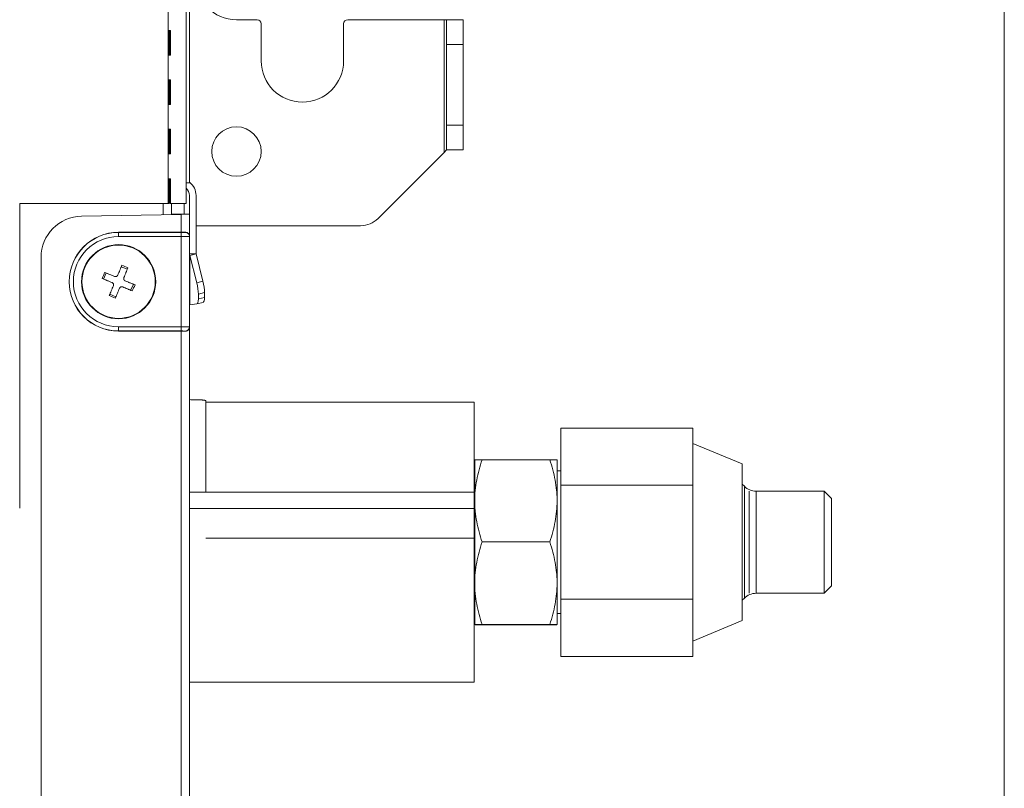
# Model space of a CAD drawing. Units: millimetres. Extents: x 0 to 297, y 0 to 265.
# Drawn here: x 217 to 224, y 77 to 82 of the extents above; entities that cross this region are included whole.
import ezdxf
from ezdxf.lldxf.tags import DXFTag

# ---------------------------------------------------------------- set-up
doc = ezdxf.new("R2010")
doc.units = ezdxf.units.MM
doc.layers.add('1', color=7, linetype='Continuous', true_color=0xffffff)
doc.layers.add('2', color=7, linetype='Continuous', true_color=0xffffff)
tags = doc.linetypes.add('DASHED', pattern=[25.72, 12.86, -12.86]).pattern_tags.tags
tags[6:7] = [DXFTag(74, 4), DXFTag(75, 0), DXFTag(340, '0'), DXFTag(46, 0.0), DXFTag(50, 0.0), DXFTag(44, 0.0), DXFTag(45, 0.0)]
tags[4:5] = [DXFTag(74, 4), DXFTag(75, 0), DXFTag(340, '0'), DXFTag(46, 0.0), DXFTag(50, 0.0), DXFTag(44, 0.0), DXFTag(45, 0.0)]

msp = doc.modelspace()

# ---------------------------------------------------------------- linework, layer by layer
at = {"layer": '1', "color": 31, "linetype": 'DASHED', "lineweight": 13}
msp.add_line((223.624034, 88.599078), (223.624034, 37.492308), dxfattribs=at)
at = {"layer": '1', "color": 3, "linetype": 'Continuous', "lineweight": 13}
for p, q in [((217.987684, 80.961301), (217.987684, 84.461301)), ((218.109906, 84.461301), (218.109906, 80.961301)), ((218.132128, 81.10019), (218.132128, 84.433523)), ((218.587684, 82.20019), (218.448795, 82.20019)), ((218.615462, 81.922412), (218.615462, 82.172412)), ((219.171017, 82.172412), (219.171017, 81.922412)), ((219.848795, 82.20019), (219.198795, 82.20019)), ((219.848795, 82.20019), (219.865462, 82.20019)), ((219.848795, 81.305745), (219.848795, 82.20019)), ((219.865462, 82.033523), (219.865462, 82.20019)), ((219.865462, 82.20019), (219.976573, 82.20019)), ((219.976573, 82.20019), (219.976573, 82.033523)), ((217.99324, 81.961301), (217.99324, 82.127967)), ((218.004351, 82.127967), (217.99324, 82.127967)), ((217.998795, 81.961301), (217.998795, 82.127967)), ((218.004351, 81.961301), (218.004351, 82.127967)), ((219.976573, 82.033523), (219.865462, 82.033523)), ((219.865462, 82.033523), (219.865462, 81.489078)), ((219.976573, 82.033523), (219.976573, 81.489078)), ((217.99324, 81.961301), (218.004351, 81.961301)), ((217.99324, 81.627967), (217.99324, 81.794634)), ((218.004351, 81.794634), (217.99324, 81.794634)), ((217.998795, 81.627967), (217.998795, 81.794634)), ((218.004351, 81.627967), (218.004351, 81.794634)), ((217.99324, 81.627967), (218.004351, 81.627967)), ((217.99324, 81.294634), (217.99324, 81.461301)), ((218.004351, 81.461301), (217.99324, 81.461301)), ((217.998795, 81.294634), (217.998795, 81.461301)), ((218.004351, 81.294634), (218.004351, 81.461301)), ((219.865462, 81.489078), (219.976573, 81.489078)), ((219.865462, 81.322412), (219.865462, 81.489078)), ((219.976573, 81.489078), (219.976573, 81.322412)), ((219.403166, 80.860116), (219.848795, 81.305745)), ((219.865462, 81.322412), (219.848795, 81.305745)), ((219.976573, 81.322412), (219.865462, 81.322412)), ((217.99324, 81.294634), (218.004351, 81.294634)), ((217.99324, 80.961301), (217.99324, 81.127967)), ((218.004351, 81.127967), (217.99324, 81.127967)), ((217.998795, 80.961301), (217.998795, 81.127967)), ((218.004351, 80.961301), (218.004351, 81.127967)), ((218.132128, 81.10019), (218.109906, 81.10019)), ((218.132128, 80.888291), (218.132128, 81.014711)), ((218.176573, 81.014711), (218.176573, 80.621627)), ((217.987684, 80.961301), (216.987684, 80.961301)), ((216.987684, 78.905745), (216.987684, 80.961301)), ((217.954351, 80.885013), (217.954351, 80.961101)), ((217.99324, 80.961301), (217.987684, 80.961301)), ((217.998795, 80.961301), (218.004351, 80.961301)), ((218.109906, 80.961301), (218.004351, 80.961301)), ((218.009906, 80.961101), (218.009906, 80.886121)), ((218.096512, 80.888293), (218.096512, 80.961302)), ((218.076573, 80.887323), (217.405058, 80.875602)), ((218.096512, 80.888293), (218.009907, 80.888293)), ((218.076573, 80.887323), (218.132128, 80.888293)), ((218.076573, 80.766856), (218.076573, 80.887323)), ((218.096512, 80.887665), (218.096512, 80.888293)), ((218.096512, 80.888293), (218.132128, 80.888293)), ((218.132128, 80.888293), (218.132128, 80.740044)), ((218.076573, 80.766856), (217.654351, 80.766856)), ((217.654351, 80.765878), (217.654351, 80.766856)), ((217.654351, 80.765878), (217.654351, 80.738104)), ((217.654351, 80.765878), (218.076573, 80.765878)), ((218.076573, 80.765878), (218.076573, 80.738104)), ((218.104351, 80.766363), (218.104351, 80.766986)), ((219.285315, 80.811301), (218.176573, 80.811301)), ((218.076573, 80.738104), (217.654351, 80.738104)), ((218.076573, 80.128941), (218.076573, 80.738104)), ((218.132128, 80.740044), (218.132128, 80.738589)), ((218.132128, 80.738589), (218.132128, 80.128456)), ((217.132128, 80.597867), (217.132128, 72.112838)), ((218.132128, 80.621627), (218.176573, 80.621627)), ((218.134809, 80.610864), (218.176575, 80.621613)), ((218.134815, 80.610837), (218.134815, 80.277532)), ((218.180682, 80.426905), (218.134815, 80.610837)), ((218.17658, 80.621586), (218.222446, 80.437654)), ((217.67228, 80.534773), (217.713334, 80.517748)), ((217.553101, 80.451452), (217.570125, 80.492506)), ((218.180682, 80.426905), (218.222446, 80.437654)), ((217.755563, 80.41561), (217.734946, 80.376045)), ((217.636422, 80.332273), (217.595367, 80.349297)), ((218.233576, 80.360474), (218.191812, 80.349725)), ((218.191812, 80.349725), (218.191812, 80.317182)), ((218.191812, 80.317182), (218.233576, 80.32793)), ((218.233576, 80.360474), (218.233576, 80.32793)), ((218.134815, 80.277532), (218.180682, 80.28325)), ((218.181504, 80.283406), (218.223268, 80.294155)), ((217.654351, 80.128941), (218.076573, 80.128941)), ((217.654351, 80.101168), (217.654351, 80.128941)), ((217.654351, 80.101168), (217.654351, 80.10019)), ((218.076573, 80.101168), (217.654351, 80.101168)), ((218.076573, 80.101168), (218.076573, 80.128941)), ((218.132128, 80.128456), (218.132128, 80.127002)), ((218.132128, 80.127002), (218.132128, 72.628933)), ((217.654351, 80.10019), (218.076573, 80.10019)), ((218.076573, 72.655745), (218.076573, 80.10019)), ((218.104351, 80.10006), (218.104351, 80.100683)), ((220.049971, 79.621291), (218.243217, 79.621291)), ((218.24324, 79.629779), (218.24324, 79.015078)), ((220.049971, 79.015146), (220.049971, 79.621291)), ((220.634967, 79.446647), (220.634967, 79.061747)), ((220.634967, 79.446647), (221.523856, 79.446647)), ((221.523856, 79.446647), (221.523856, 79.254197)), ((221.857189, 79.204624), (221.523856, 79.343513)), ((221.523856, 79.254197), (221.523856, 79.061747)), ((220.054411, 79.232402), (220.049968, 79.232402)), ((220.054411, 78.956101), (220.054411, 79.232402)), ((220.560347, 79.233384), (220.104031, 79.233384)), ((220.609967, 79.232402), (220.609965, 79.232405)), ((220.609967, 78.956101), (220.609967, 79.232402)), ((221.857189, 79.204624), (221.857189, 78.676846)), ((220.634967, 79.158235), (220.609967, 79.158235)), ((220.634967, 79.061747), (220.634967, 78.291946)), ((220.634967, 79.061747), (221.523856, 79.061747)), ((221.523856, 79.061747), (221.523856, 78.676846)), ((221.871867, 79.053835), (221.857188, 79.068514)), ((221.871867, 79.053835), (221.871867, 78.470655)), ((218.13208, 79.015108), (220.049971, 79.015108)), ((220.049971, 78.90442), (220.049971, 79.015108)), ((222.409967, 79.021291), (221.950435, 79.021291)), ((221.950435, 79.021291), (221.950435, 78.332402)), ((222.459967, 78.971291), (222.409967, 79.021291)), ((222.409967, 79.021291), (222.409967, 78.488455)), ((220.054411, 78.400548), (220.054411, 78.956101)), ((220.609967, 78.400548), (220.609967, 78.956101)), ((222.459967, 78.515802), (222.459967, 78.971291)), ((218.13208, 78.90442), (220.049971, 78.90442)), ((220.049971, 78.703674), (220.049971, 78.90442)), ((220.049971, 78.703673), (218.243217, 78.703673)), ((220.049971, 77.732402), (220.049971, 78.703673)), ((220.560347, 78.678817), (220.104031, 78.678817)), ((221.523856, 78.676846), (221.523856, 78.291946)), ((221.857189, 78.676846), (221.857189, 78.149069)), ((222.459967, 78.382402), (222.459967, 78.515802)), ((221.871867, 78.470655), (221.871867, 78.299858)), ((222.409967, 78.488455), (222.409967, 78.332402)), ((220.054411, 78.121293), (220.054411, 78.400548)), ((220.609967, 78.121293), (220.609967, 78.400548)), ((222.409967, 78.332402), (222.459967, 78.382402)), ((221.950435, 78.332402), (222.409967, 78.332402)), ((220.634967, 78.291946), (220.634967, 77.907046)), ((220.634967, 78.291946), (221.523856, 78.291946)), ((221.523856, 78.291946), (221.523856, 78.099496)), ((221.857188, 78.285179), (221.871867, 78.299858)), ((220.609967, 78.195457), (220.634967, 78.195457)), ((220.049968, 78.121291), (220.054411, 78.121291)), ((220.560347, 78.122279), (220.104031, 78.122279)), ((220.560347, 78.120308), (220.104031, 78.120308)), ((220.609965, 78.121288), (220.609967, 78.121291)), ((221.523856, 78.01018), (221.857189, 78.149069)), ((221.523856, 78.099496), (221.523856, 77.907046)), ((220.634967, 77.907046), (221.523856, 77.907046)), ((218.13208, 77.732402), (220.049971, 77.732402))]:
    msp.add_line(p, q, dxfattribs=at)
for centre, radius in [((218.448795, 81.311301), 0.166667), ((217.654351, 80.433523), 0.25), ((217.654351, 80.433523), 0.247052)]:
    msp.add_circle(centre, radius, dxfattribs=at)
for centre, radius, start, end in [((218.448795, 82.477967), 0.277778, 90, 270), ((218.587684, 82.172412), 0.027778, 0, 90), ((219.198795, 82.172412), 0.027778, 90, 180), ((218.89324, 81.922412), 0.277778, 180, 0), ((218.065462, 81.014711), 0.111111, 0, 53.1298933), ((218.065462, 81.014711), 0.066667, 0, 48.1894774), ((217.409906, 80.597867), 0.277778, 90.9999696, 180), ((219.285315, 80.977967), 0.166667, 270, 315), ((217.654351, 80.433523), 0.333333, 90, 270), ((217.654351, 80.433523), 0.332355, 90, 270), ((217.654351, 80.433523), 0.304582, 90, 270), ((221.950435, 79.132402), 0.111111, 225, 270), ((221.950435, 78.221291), 0.111111, 90, 135)]:
    msp.add_arc(centre, radius, start, end, dxfattribs=at)
for centre, major_axis, ratio, start_param, end_param in [((218.076573, 80.767826), (0.055556, 0), 0.01745506, 4.71238898, 5.23598776), ((218.076573, 80.766363), (0.027778, 0), 0.01745506, 4.71238898, 6.28318531), ((218.104351, 80.738589), (-0.027778, 0), 0.9998477, 3.14159265, 4.71238898), ((218.076573, 80.738589), (0.055556, 0), 0.00872753, 4.71238898, 6.28318531), ((218.176684, 80.621627), (-0.044556, 0), 0.70710678, 0, 0.34862613), ((218.176684, 80.621627), (-0.000111, 0), 0.70710678, 0, 0.17181214), ((218.176684, 80.621613), (0.000037, -0.000153), 0.68637451, 4.54489412, 4.72214781), ((218.195574, 80.434303), (-0.027694, 0.107605), 0.24184476, 3.89590963, 4.68130779), ((218.15381, 80.423555), (0.027694, -0.107605), 0.24184476, 0.75431697, 1.53971514), ((218.15381, 80.391011), (0.027694, -0.107605), 0.24184476, 6.25210412, 7.03750228), ((218.195574, 80.40176), (-0.027694, 0.107605), 0.24184476, 3.14159605, 3.89590963), ((218.176684, 80.288293), (0.044556, 0), 0.70710678, 3.14159265, 3.49021879), ((218.076573, 80.128456), (0.055556, 0), 0.00872753, 0, 1.57079633), ((218.076573, 80.100683), (0.027778, 0), 0.01745506, 0, 1.57079633), ((218.104351, 80.128456), (-0.027778, 0), 0.9998477, 1.57079633, 3.14159265), ((218.076573, 80.09922), (0.055556, 0), 0.01745506, 1.04719755, 1.57079633)]:
    msp.add_ellipse(centre, major_axis=major_axis, ratio=ratio, start_param=start_param, end_param=end_param, dxfattribs=at)
for points, knots in [([(218.104351, 80.766986), (218.106735, 80.76701), (218.108955, 80.766736), (218.112075, 80.766005), (218.11308, 80.765708), (218.115021, 80.765015), (218.115961, 80.764618), (218.118629, 80.763323), (218.120223, 80.762316), (218.122382, 80.760648), (218.123063, 80.760065), (218.124349, 80.758851), (218.124958, 80.758217), (218.126656, 80.756272), (218.127624, 80.754917), (218.129272, 80.752117), (218.129951, 80.750674), (218.130768, 80.748456), (218.131006, 80.747708), (218.131415, 80.746196), (218.131585, 80.745432), (218.131857, 80.7439), (218.13201, 80.742746), (218.132086, 80.741588), (218.13212, 80.740815), (218.132128, 80.740426), (218.132128, 80.740044)], [0, 0, 0, 0, 0.125, 0.125, 0.1875, 0.1875, 0.25, 0.25, 0.375, 0.375, 0.4375, 0.4375, 0.5, 0.5, 0.625, 0.625, 0.75, 0.75, 0.8125, 0.8125, 0.875, 0.875, 0.9375, 0.96875, 0.96875, 1, 1, 1, 1]), ([(217.64872, 80.477958), (217.653464, 80.489398), (217.658141, 80.500677), (217.665058, 80.517357), (217.667347, 80.522877), (217.670755, 80.531096), (217.671887, 80.533825), (217.674142, 80.539264), (217.675267, 80.541976), (217.676384, 80.544672)], [0, 0, 0, 0, 0.5, 0.5, 0.75, 0.75, 0.875, 0.875, 1, 1, 1, 1]), ([(217.717439, 80.527647), (217.713032, 80.51702), (217.708517, 80.506133), (217.702736, 80.492192), (217.701573, 80.489387), (217.699233, 80.483744), (217.698055, 80.480901), (217.694516, 80.472368), (217.692149, 80.46666), (217.689774, 80.460933)], [0, 0, 0, 0, 0.5, 0.5, 0.625, 0.625, 0.75, 0.75, 1, 1, 1, 1]), ([(217.609916, 80.427892), (217.604242, 80.430245), (217.598581, 80.432592), (217.590105, 80.436107), (217.587283, 80.437277), (217.581644, 80.439615), (217.578829, 80.440783), (217.573226, 80.443106), (217.570434, 80.444264), (217.564887, 80.446564), (217.556624, 80.449991), (217.548527, 80.453349), (217.543202, 80.455557)], [0, 0, 0, 0, 0.25, 0.25, 0.375, 0.375, 0.5, 0.5, 0.625, 0.625, 0.75, 1, 1, 1, 1]), ([(217.560226, 80.496611), (217.565548, 80.494405), (217.570945, 80.492166), (217.579158, 80.488761), (217.581915, 80.487617), (217.587469, 80.485314), (217.590265, 80.484155), (217.604257, 80.478353), (217.615549, 80.47367), (217.62694, 80.468947)], [0, 0, 0, 0, 0.25, 0.25, 0.375, 0.375, 0.5, 0.5, 1, 1, 1, 1]), ([(217.62694, 80.468947), (217.627951, 80.468527), (217.628988, 80.468213), (217.630581, 80.467894), (217.631118, 80.467813), (217.632205, 80.467704), (217.632757, 80.467676), (217.634395, 80.467674), (217.635477, 80.467779), (217.637083, 80.468095), (217.637618, 80.468228), (217.638672, 80.468547), (217.639187, 80.468731), (217.640697, 80.469355), (217.641659, 80.469867), (217.64303, 80.470782), (217.643474, 80.471111), (217.644317, 80.471803), (217.645123, 80.472533), (217.645854, 80.473338), (217.646546, 80.474181), (217.646875, 80.474623), (217.647787, 80.475987), (217.6483, 80.476947), (217.64872, 80.477958)], [0, 0, 0, 0, 0.125, 0.125, 0.1875, 0.1875, 0.25, 0.25, 0.375, 0.375, 0.4375, 0.4375, 0.5, 0.5, 0.625, 0.625, 0.6875, 0.6875, 0.75, 0.8125, 0.8125, 0.875, 0.875, 1, 1, 1, 1]), ([(217.689774, 80.460933), (217.689355, 80.459922), (217.689041, 80.458886), (217.688722, 80.457293), (217.688641, 80.456756), (217.688532, 80.455668), (217.688504, 80.455116), (217.688502, 80.453478), (217.688607, 80.452397), (217.688923, 80.450791), (217.689056, 80.450256), (217.689375, 80.449202), (217.689559, 80.448687), (217.690183, 80.447176), (217.690695, 80.446215), (217.69161, 80.444843), (217.691939, 80.4444), (217.692631, 80.443556), (217.693361, 80.44275), (217.694166, 80.44202), (217.695008, 80.441327), (217.695451, 80.440999), (217.696815, 80.440087), (217.697775, 80.439573), (217.698786, 80.439154)], [0, 0, 0, 0, 0.125, 0.125, 0.1875, 0.1875, 0.25, 0.25, 0.375, 0.375, 0.4375, 0.4375, 0.5, 0.5, 0.625, 0.625, 0.6875, 0.6875, 0.75, 0.8125, 0.8125, 0.875, 0.875, 1, 1, 1, 1]), ([(217.698786, 80.439154), (217.704459, 80.436801), (217.710121, 80.434453), (217.718596, 80.430939), (217.721418, 80.429769), (217.727057, 80.42743), (217.729872, 80.426263), (217.735475, 80.42394), (217.738267, 80.422782), (217.743814, 80.420482), (217.752078, 80.417055), (217.760174, 80.413697), (217.765499, 80.411489)], [0, 0, 0, 0, 0.25, 0.25, 0.375, 0.375, 0.5, 0.5, 0.625, 0.625, 0.75, 1, 1, 1, 1]), ([(217.591262, 80.339399), (217.595669, 80.350026), (217.600184, 80.360913), (217.605965, 80.374854), (217.607128, 80.377659), (217.609468, 80.383302), (217.610647, 80.386144), (217.614185, 80.394678), (217.616552, 80.400386), (217.618927, 80.406112)], [0, 0, 0, 0, 0.5, 0.5, 0.625, 0.625, 0.75, 0.75, 1, 1, 1, 1]), ([(217.618927, 80.406112), (217.619346, 80.407123), (217.619661, 80.40816), (217.61998, 80.409753), (217.620061, 80.41029), (217.62017, 80.411378), (217.620198, 80.411929), (217.6202, 80.413567), (217.620095, 80.414649), (217.619778, 80.416255), (217.619645, 80.41679), (217.619327, 80.417844), (217.619143, 80.418359), (217.618518, 80.419869), (217.618006, 80.420831), (217.617091, 80.422203), (217.616763, 80.422646), (217.616071, 80.42349), (217.61534, 80.424295), (217.614536, 80.425026), (217.613693, 80.425718), (217.613251, 80.426047), (217.611887, 80.426959), (217.610927, 80.427473), (217.609916, 80.427892)], [0, 0, 0, 0, 0.125, 0.125, 0.1875, 0.1875, 0.25, 0.25, 0.375, 0.375, 0.4375, 0.4375, 0.5, 0.5, 0.625, 0.625, 0.6875, 0.6875, 0.75, 0.8125, 0.8125, 0.875, 0.875, 1, 1, 1, 1]), ([(217.659982, 80.389088), (217.655238, 80.377648), (217.65056, 80.366368), (217.643644, 80.349689), (217.641355, 80.344169), (217.637946, 80.33595), (217.636815, 80.33322), (217.634559, 80.327782), (217.633435, 80.32507), (217.632317, 80.322374)], [0, 0, 0, 0, 0.5, 0.5, 0.75, 0.75, 0.875, 0.875, 1, 1, 1, 1]), ([(217.681761, 80.398099), (217.68075, 80.398518), (217.679713, 80.398833), (217.678121, 80.399152), (217.677583, 80.399233), (217.676496, 80.399342), (217.675944, 80.39937), (217.674306, 80.399372), (217.673225, 80.399267), (217.671618, 80.39895), (217.671083, 80.398817), (217.67003, 80.398499), (217.669515, 80.398315), (217.668004, 80.397691), (217.667043, 80.397179), (217.665671, 80.396264), (217.665228, 80.395935), (217.664384, 80.395243), (217.663578, 80.394513), (217.662848, 80.393708), (217.662155, 80.392865), (217.661826, 80.392423), (217.660915, 80.391059), (217.660401, 80.390099), (217.659982, 80.389088)], [0, 0, 0, 0, 0.125, 0.125, 0.1875, 0.1875, 0.25, 0.25, 0.375, 0.375, 0.4375, 0.4375, 0.5, 0.5, 0.625, 0.625, 0.6875, 0.6875, 0.75, 0.8125, 0.8125, 0.875, 0.875, 1, 1, 1, 1]), ([(217.745003, 80.371874), (217.739938, 80.373975), (217.734806, 80.376103), (217.727002, 80.379339), (217.724384, 80.380425), (217.719111, 80.382611), (217.716466, 80.383708), (217.70322, 80.389201), (217.692534, 80.393632), (217.681761, 80.398099)], [0, 0, 0, 0, 0.25, 0.25, 0.375, 0.375, 0.5, 0.5, 1, 1, 1, 1]), ([(218.132128, 80.127002), (218.132128, 80.126619), (218.13212, 80.12623), (218.132086, 80.125458), (218.13201, 80.1243), (218.131857, 80.123146), (218.131585, 80.121614), (218.131415, 80.120849), (218.131006, 80.119338), (218.130768, 80.11859), (218.129951, 80.116372), (218.129272, 80.114928), (218.127624, 80.112129), (218.126656, 80.110774), (218.124958, 80.108829), (218.124349, 80.108195), (218.123063, 80.106981), (218.122382, 80.106398), (218.120223, 80.104729), (218.118629, 80.103723), (218.115961, 80.102428), (218.115021, 80.102031), (218.11308, 80.101338), (218.112075, 80.10104), (218.108955, 80.10031), (218.106735, 80.100036), (218.104351, 80.10006)], [0, 0, 0, 0, 0.03125, 0.03125, 0.0625, 0.125, 0.125, 0.1875, 0.1875, 0.25, 0.25, 0.375, 0.375, 0.5, 0.5, 0.5625, 0.5625, 0.625, 0.625, 0.75, 0.75, 0.8125, 0.8125, 0.875, 0.875, 1, 1, 1, 1]), ([(218.24324, 79.629779), (218.24324, 79.630655), (218.242512, 79.631442), (218.240366, 79.632501), (218.239473, 79.632834), (218.23813, 79.633226), (218.23785, 79.633304), (218.237267, 79.633456), (218.236964, 79.633531), (218.236023, 79.633751), (218.235355, 79.633892), (218.231812, 79.634569), (218.228341, 79.635024), (218.223207, 79.635509), (218.22214, 79.635602), (218.219924, 79.635781), (218.218772, 79.635866), (218.215225, 79.63611), (218.212736, 79.636256), (218.204906, 79.636655), (218.199205, 79.636869), (218.191462, 79.637102), (218.189881, 79.637147), (218.186691, 79.637233), (218.185078, 79.637274), (218.180187, 79.637393), (218.173526, 79.637541), (218.166589, 79.637677), (218.161281, 79.637776), (218.159494, 79.637809), (218.155884, 79.637875), (218.154066, 79.637908), (218.14497, 79.63807), (218.137618, 79.638197), (218.130189, 79.638327)], [0, 0, 0, 0, 0.125, 0.125, 0.1875, 0.1875, 0.203125, 0.203125, 0.21875, 0.21875, 0.25, 0.25, 0.375, 0.375, 0.40625, 0.40625, 0.4375, 0.4375, 0.5, 0.5, 0.625, 0.625, 0.65625, 0.65625, 0.6875, 0.6875, 0.75, 0.8125, 0.8125, 0.84375, 0.84375, 0.875, 0.875, 1, 1, 1, 1]), ([(220.054411, 79.232399), (220.054411, 79.232483), (220.055564, 79.232566), (220.060056, 79.232731), (220.063394, 79.232814), (220.072023, 79.232978), (220.077313, 79.23306), (220.084968, 79.233162), (220.086552, 79.233182), (220.089812, 79.233223), (220.091489, 79.233243), (220.096648, 79.233304), (220.100262, 79.233344), (220.104031, 79.233384)], [0, 0, 0, 0, 0.25, 0.25, 0.5, 0.5, 0.75, 0.75, 0.8125, 0.8125, 0.875, 0.875, 1, 1, 1, 1]), ([(220.104031, 79.233384), (220.088884, 79.188024), (220.076406, 79.142333), (220.063457, 79.07308), (220.060104, 79.049876), (220.05558, 79.003196), (220.054411, 78.979721), (220.054411, 78.956101)], [0, 0, 0, 0, 0.5, 0.5, 0.75, 0.75, 1, 1, 1, 1]), ([(220.560347, 79.233384), (220.564115, 79.233344), (220.56773, 79.233304), (220.572889, 79.233243), (220.574566, 79.233223), (220.577826, 79.233182), (220.57941, 79.233162), (220.587065, 79.23306), (220.592355, 79.232978), (220.600984, 79.232814), (220.604322, 79.232731), (220.608814, 79.232566), (220.609967, 79.232483), (220.609967, 79.232399)], [0, 0, 0, 0, 0.125, 0.125, 0.1875, 0.1875, 0.25, 0.25, 0.5, 0.5, 0.75, 0.75, 1, 1, 1, 1]), ([(220.609967, 78.956101), (220.609967, 78.961984), (220.609895, 78.967876), (220.609677, 78.976727), (220.609586, 78.979679), (220.609369, 78.985574), (220.608737, 79.000299), (220.607659, 79.014961), (220.604255, 79.050031), (220.600894, 79.073255), (220.587928, 79.142513), (220.575456, 79.188138), (220.560347, 79.233384)], [0, 0, 0, 0, 0.0625, 0.0625, 0.09375, 0.09375, 0.125, 0.25, 0.25, 0.5, 0.5, 1, 1, 1, 1]), ([(220.054411, 78.956101), (220.054411, 78.950218), (220.054483, 78.944325), (220.054701, 78.935474), (220.054791, 78.932522), (220.055009, 78.926627), (220.055641, 78.911902), (220.056719, 78.897241), (220.060123, 78.86217), (220.063484, 78.838946), (220.076449, 78.769688), (220.088922, 78.724063), (220.104031, 78.678817)], [0, 0, 0, 0, 0.0625, 0.0625, 0.09375, 0.09375, 0.125, 0.25, 0.25, 0.5, 0.5, 1, 1, 1, 1]), ([(220.560347, 78.678817), (220.575493, 78.724177), (220.587972, 78.769868), (220.600921, 78.839121), (220.604274, 78.862326), (220.608797, 78.909005), (220.609967, 78.93248), (220.609967, 78.956101)], [0, 0, 0, 0, 0.5, 0.5, 0.75, 0.75, 1, 1, 1, 1]), ([(220.104031, 78.678817), (220.088884, 78.633295), (220.076406, 78.587442), (220.063457, 78.517942), (220.060104, 78.494656), (220.05558, 78.447811), (220.054411, 78.424252), (220.054411, 78.400548)], [0, 0, 0, 0, 0.5, 0.5, 0.75, 0.75, 1, 1, 1, 1]), ([(220.609967, 78.400548), (220.609967, 78.406452), (220.609895, 78.412364), (220.609677, 78.421248), (220.609586, 78.42421), (220.609369, 78.430126), (220.608737, 78.444903), (220.607659, 78.459617), (220.604255, 78.494812), (220.600894, 78.518118), (220.587928, 78.587623), (220.575456, 78.633409), (220.560347, 78.678817)], [0, 0, 0, 0, 0.0625, 0.0625, 0.09375, 0.09375, 0.125, 0.25, 0.25, 0.5, 0.5, 1, 1, 1, 1]), ([(220.054411, 78.400548), (220.054411, 78.394644), (220.054483, 78.388731), (220.054701, 78.379848), (220.054791, 78.376886), (220.055009, 78.370969), (220.055641, 78.356192), (220.056719, 78.341478), (220.060123, 78.306284), (220.063484, 78.282977), (220.076449, 78.213472), (220.088922, 78.167686), (220.104031, 78.122279)], [0, 0, 0, 0, 0.0625, 0.0625, 0.09375, 0.09375, 0.125, 0.25, 0.25, 0.5, 0.5, 1, 1, 1, 1]), ([(220.560347, 78.122279), (220.575493, 78.1678), (220.587972, 78.213653), (220.600921, 78.283153), (220.604274, 78.306439), (220.608797, 78.353285), (220.609967, 78.376843), (220.609967, 78.400548)], [0, 0, 0, 0, 0.5, 0.5, 0.75, 0.75, 1, 1, 1, 1]), ([(220.104031, 78.122279), (220.100262, 78.122238), (220.096648, 78.122198), (220.091489, 78.122137), (220.089812, 78.122117), (220.086552, 78.122076), (220.084968, 78.122056), (220.077313, 78.121954), (220.072023, 78.121872), (220.063394, 78.121708), (220.060056, 78.121625), (220.055564, 78.12146), (220.054411, 78.121377), (220.054411, 78.121293)], [0, 0, 0, 0, 0.125, 0.125, 0.1875, 0.1875, 0.25, 0.25, 0.5, 0.5, 0.75, 0.75, 1, 1, 1, 1]), ([(220.054411, 78.121293), (220.054411, 78.121252), (220.054699, 78.12121), (220.055563, 78.121147), (220.056103, 78.121116), (220.056805, 78.121084), (220.057308, 78.121063), (220.057578, 78.121053), (220.060159, 78.120959), (220.063556, 78.120876), (220.072247, 78.120711), (220.077539, 78.12063), (220.089687, 78.120468), (220.096544, 78.120388), (220.104031, 78.120308)], [0, 0, 0, 0, 0.125, 0.125, 0.1875, 0.21875, 0.21875, 0.25, 0.25, 0.5, 0.5, 0.75, 0.75, 1, 1, 1, 1]), ([(220.609967, 78.121293), (220.609967, 78.121377), (220.608814, 78.12146), (220.604322, 78.121625), (220.600984, 78.121708), (220.592355, 78.121872), (220.587065, 78.121954), (220.57941, 78.122056), (220.577826, 78.122076), (220.574566, 78.122117), (220.572889, 78.122137), (220.56773, 78.122198), (220.564115, 78.122238), (220.560347, 78.122279)], [0, 0, 0, 0, 0.25, 0.25, 0.5, 0.5, 0.75, 0.75, 0.8125, 0.8125, 0.875, 0.875, 1, 1, 1, 1]), ([(220.560347, 78.120308), (220.567834, 78.120388), (220.574691, 78.120468), (220.586839, 78.12063), (220.592131, 78.120711), (220.600821, 78.120876), (220.604219, 78.120959), (220.6068, 78.121053), (220.60707, 78.121063), (220.607573, 78.121084), (220.608275, 78.121116), (220.608815, 78.121147), (220.609679, 78.12121), (220.609967, 78.121252), (220.609967, 78.121293)], [0, 0, 0, 0, 0.25, 0.25, 0.5, 0.5, 0.75, 0.75, 0.78125, 0.78125, 0.8125, 0.875, 0.875, 1, 1, 1, 1])]:
    msp.add_open_spline(points, degree=3, knots=knots, dxfattribs=at)
for points in [[(217.676384, 80.544672), (217.690206, 80.539049), (217.703889, 80.533374), (217.717439, 80.527647)], [(217.543202, 80.455557), (217.548824, 80.469378), (217.5545, 80.483061), (217.560226, 80.496611)], [(217.765499, 80.411489), (217.758726, 80.398177), (217.751893, 80.384974), (217.745003, 80.371874)], [(217.632317, 80.322374), (217.618496, 80.327997), (217.604813, 80.333672), (217.591262, 80.339399)]]:
    msp.add_open_spline(points, degree=3, dxfattribs=at)
at = {"layer": '2', "color": 3, "linetype": 'Continuous', "lineweight": 13}
for p, q in [((221.871866, 79.053836), (221.857188, 79.068514)), ((221.904411, 78.332402), (221.904411, 79.021291)), ((221.857188, 78.285179), (221.871866, 78.299857))]:
    msp.add_line(p, q, dxfattribs=at)

doc.saveas('drawing.dxf')
